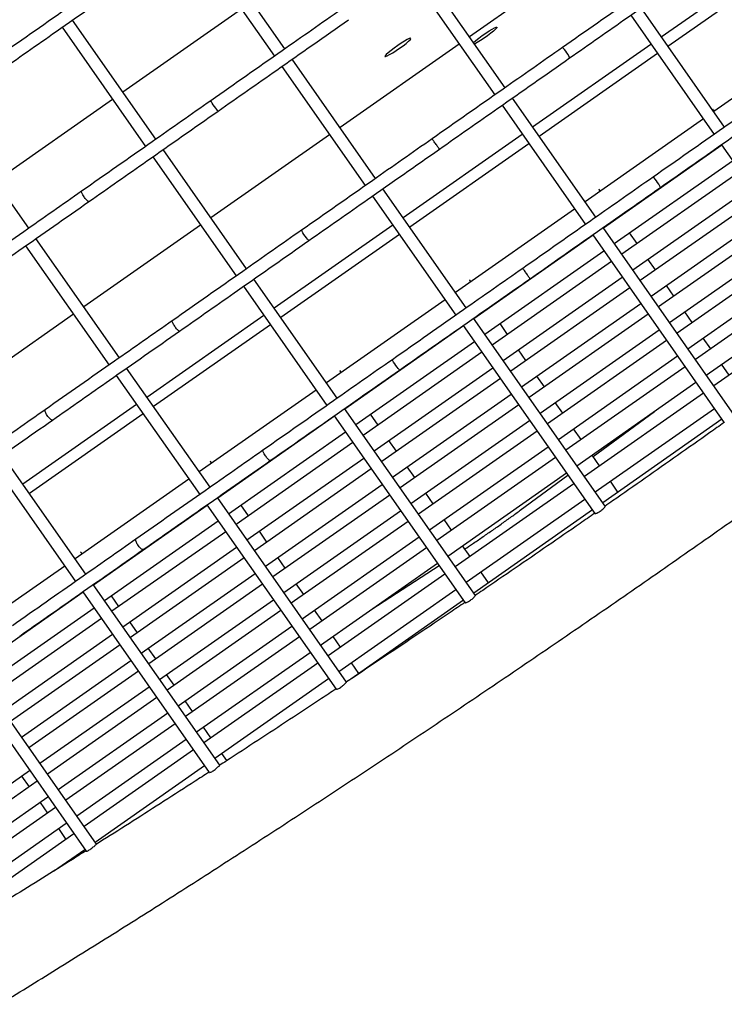
# Model space of a CAD drawing. Units: millimetres. Extents: x -26818 to -11863, y 2849 to 24421.
# Drawn here: x -18022 to -17800, y 9927 to 10238 of the extents above; entities that cross this region are included whole.
import ezdxf

# ---------------------------------------------------------------- set-up
doc = ezdxf.new("R2010")
doc.units = ezdxf.units.MM
doc.header["$PDSIZE"] = -1
doc.layers.add('размер', color=92, linetype='Continuous', lineweight=15)
doc.dimstyles.new('Размер М1.1', dxfattribs={"dimtxt": 300, "dimasz": 200, "dimexe": 1, "dimexo": 1, "dimgap": 50, "dimtad": 1, "dimdec": 0, "dimzin": 0, "dimtxsty": 'Standard', "dimcen": 2.5, "dimazin": 0, "dimtfac": 1, "dimtmove": 0, "dimatfit": 3, "dimfxl": 1, "dimtzin": 0, "dimarcsym": 0})

# ---------------------------------------------------------------- blocks, each defined once
blk = doc.blocks.new('_D_3')
at = {"layer": 'Defpoints', "color": 0, "transparency": 16777216}
for p in [(-21945.58, 16411.57), (-21945.58, 7671.9), (-13364.14, 6148.86)]:
    blk.add_point(p, dxfattribs=at)
at = {"layer": 'размер', "color": 0, "lineweight": -2, "transparency": 16777216}
for p, q in [((-21945.58, 7672.9), (-21945.58, 16412.57)), ((-13564.14, 16411.57), (-21745.58, 16411.57)), ((-13364.14, 6149.86), (-13364.14, 16412.57))]:
    blk.add_line(p, q, dxfattribs=at)
at = {"layer": 'размер', "color": 0, "transparency": 16777216}
for points in [[(-21745.58, 16444.9), (-21745.58, 16378.23), (-21945.58, 16411.57)], [(-13564.14, 16444.9), (-13564.14, 16378.23), (-13364.14, 16411.57)]]:
    blk.add_solid(points, dxfattribs=at)
at = {"layer": 'размер', "color": 0, "transparency": 16777216, "insert": (-17654.86, 16761.57), "char_height": 300, "attachment_point": 2}
blk.add_mtext('8500', dxfattribs=at)
blk = doc.blocks.new('*D11')
at = {"layer": 'Defpoints', "color": 0, "transparency": 16777216}
for p in [(-16013.93, 13469.08), (-24816.32, 4663.95), (-19259.97, 4663.95)]:
    blk.add_point(p, dxfattribs=at)
at = {"layer": 'размер', "color": 0, "lineweight": -2, "transparency": 16777216}
for p, q in [((-16014.93, 13469.08), (-24817.32, 13469.08)), ((-24816.32, 13269.08), (-24816.32, 4863.95)), ((-19260.97, 4663.95), (-24817.32, 4663.95))]:
    blk.add_line(p, q, dxfattribs=at)
at = {"layer": 'размер', "color": 0, "transparency": 16777216}
for points in [[(-24849.66, 13269.08), (-24782.99, 13269.08), (-24816.32, 13469.08)], [(-24849.66, 4863.95), (-24782.99, 4863.95), (-24816.32, 4663.95)]]:
    blk.add_solid(points, dxfattribs=at)
at = {"layer": 'размер', "color": 0, "transparency": 16777216, "insert": (-25016.32, 9066.52), "char_height": 300, "attachment_point": 5, "rotation": 90}
blk.add_mtext('8650', dxfattribs=at)
blk = doc.blocks.new('*D13')
at = {"layer": 'Defpoints', "color": 0, "transparency": 16777216}
for p in [(-16576.39, 15282.32), (-26421.14, 2864.31), (-19649.87, 2864.31)]:
    blk.add_point(p, dxfattribs=at)
at = {"layer": 'размер', "color": 0, "lineweight": -2, "transparency": 16777216}
for p, q in [((-16577.39, 15282.32), (-26422.14, 15282.32)), ((-26421.14, 15082.32), (-26421.14, 3064.31)), ((-19650.87, 2864.31), (-26422.14, 2864.31))]:
    blk.add_line(p, q, dxfattribs=at)
at = {"layer": 'размер', "color": 0, "transparency": 16777216}
for points in [[(-26454.47, 15082.32), (-26387.8, 15082.32), (-26421.14, 15282.32)], [(-26454.47, 3064.31), (-26387.8, 3064.31), (-26421.14, 2864.31)]]:
    blk.add_solid(points, dxfattribs=at)
at = {"layer": 'размер', "color": 0, "transparency": 16777216, "insert": (-26621.14, 9073.32), "char_height": 300, "attachment_point": 5, "rotation": 90}
blk.add_mtext('12300', dxfattribs=at)
blk = doc.blocks.new('*D14')
at = {"layer": 'Defpoints', "color": 0, "transparency": 16777216}
for p in [(-11864.14, 17587.87), (-23409.12, 7382.06), (-11864.14, 6148.86)]:
    blk.add_point(p, dxfattribs=at)
at = {"layer": 'размер', "color": 0, "lineweight": -2, "transparency": 16777216}
for p, q in [((-23409.12, 7383.06), (-23409.12, 17588.87)), ((-23209.12, 17587.87), (-12064.14, 17587.87)), ((-11864.14, 6149.86), (-11864.14, 17588.87))]:
    blk.add_line(p, q, dxfattribs=at)
at = {"layer": 'размер', "color": 0, "transparency": 16777216}
for points in [[(-23209.12, 17621.2), (-23209.12, 17554.54), (-23409.12, 17587.87)], [(-12064.14, 17621.2), (-12064.14, 17554.54), (-11864.14, 17587.87)]]:
    blk.add_solid(points, dxfattribs=at)
at = {"layer": 'размер', "color": 0, "transparency": 16777216, "insert": (-17636.63, 17787.87), "char_height": 300, "attachment_point": 5}
blk.add_mtext('11500', dxfattribs=at)

msp = doc.modelspace()

# ---------------------------------------------------------------- linework, layer by layer
at = {"color": 7, "linetype": 'Continuous', "lineweight": 25}
for p, q in [((-17938.58, 10229.24), (-17964.97, 10266.92)), ((-17968.24, 10264.63), (-17941.86, 10226.95)), ((-17842.78, 10259.25), (-17880.21, 10233.04)), ((-17819.56, 10233.05), (-17782.8, 10258.79)), ((-17868.95, 10216.96), (-17895.33, 10254.64)), ((-17780.69, 10255.77), (-17817.45, 10230.03)), ((-17898.61, 10252.35), (-17872.22, 10214.67)), ((-17989.85, 10215.63), (-17952.33, 10241.9)), ((-17799.57, 10204.5), (-17825.95, 10242.18)), ((-17979.38, 10200.68), (-18005.76, 10238.36)), ((-17829.23, 10239.89), (-17802.85, 10202.21)), ((-18009.04, 10236.06), (-17982.65, 10198.38)), ((-17766.23, 10235.13), (-17802.99, 10209.39)), ((-17883.49, 10230.75), (-17921.16, 10204.37)), ((-17860.26, 10204.55), (-17822.84, 10230.76)), ((-17850.82, 10229.64), (-17850.83, 10229.62)), ((-17909.9, 10188.28), (-17936.29, 10225.96)), ((-17820.72, 10227.74), (-17858.15, 10201.54)), ((-17939.56, 10223.67), (-17913.18, 10185.99)), ((-18030.07, 10187.46), (-17993.12, 10213.33)), ((-17840.27, 10176), (-17866.65, 10213.68)), ((-18019.6, 10172.51), (-18045.99, 10210.19)), ((-17961.98, 10212.85), (-17961.96, 10212.84)), ((-17869.93, 10211.39), (-17843.55, 10173.71)), ((-17803.15, 10209.97), (-17803.29, 10210.18)), ((-17806.27, 10207.09), (-17843.69, 10180.89)), ((-17803.15, 10209.97), (-17802.83, 10209.5)), ((-17924.44, 10202.07), (-17961.96, 10175.8)), ((-17901.22, 10175.88), (-17863.54, 10202.26)), ((-17892.03, 10200.78), (-17892.04, 10200.78)), ((-17861.42, 10199.24), (-17899.1, 10172.86)), ((-17800.45, 10198.78), (-17837.87, 10172.58)), ((-17800.55, 10198.93), (-17759.28, 10139.99)), ((-17980.36, 10195.1), (-17953.98, 10157.42)), ((-17950.7, 10159.72), (-17977.08, 10197.4)), ((-17834.43, 10167.66), (-17797.01, 10193.87)), ((-17794.63, 10190.47), (-17832.05, 10164.27)), ((-17822.14, 10188.69), (-17822.15, 10188.66)), ((-17828.61, 10159.35), (-17791.19, 10185.56)), ((-18002.9, 10184.19), (-18002.87, 10184.22)), ((-17910.88, 10182.71), (-17884.5, 10145.03)), ((-17881.22, 10147.33), (-17907.61, 10185.01)), ((-17839.35, 10184.93), (-17839.2, 10184.73)), ((-17838.87, 10184.27), (-17839.2, 10184.73)), ((-17788.81, 10182.16), (-17826.23, 10155.95)), ((-17846.97, 10178.6), (-17884.65, 10152.21)), ((-17833.05, 10175.96), (-17833.15, 10176.1)), ((-17822.79, 10151.04), (-17785.37, 10177.24)), ((-17965.24, 10173.51), (-18002.19, 10147.63)), ((-17942.01, 10147.31), (-17904.49, 10173.58)), ((-17782.99, 10173.85), (-17820.41, 10147.64)), ((-17902.38, 10170.56), (-17939.9, 10144.29)), ((-17933.3, 10171.89), (-17933.28, 10171.89)), ((-17841.15, 10170.28), (-17878.83, 10143.9)), ((-17841.25, 10170.43), (-17799.65, 10111.02)), ((-17796.37, 10113.32), (-17837.97, 10172.73)), ((-17827.23, 10167.64), (-17829.61, 10171.04)), ((-18020.59, 10166.94), (-17994.2, 10129.26)), ((-17990.93, 10131.55), (-18017.31, 10169.23)), ((-17816.97, 10142.73), (-17779.55, 10168.93)), ((-17875.38, 10138.99), (-17837.71, 10165.37)), ((-17777.17, 10165.53), (-17814.59, 10139.33)), ((-17835.33, 10161.97), (-17873.01, 10135.59)), ((-17821.41, 10159.33), (-17823.79, 10162.73)), ((-17811.15, 10134.41), (-17773.72, 10160.62)), ((-17863.36, 10159.82), (-17863.36, 10159.83)), ((-17771.35, 10157.22), (-17808.77, 10131.02)), ((-17951.68, 10154.15), (-17925.3, 10116.47)), ((-17922.02, 10118.76), (-17948.4, 10156.44)), ((-17880.3, 10156.25), (-17880.15, 10156.05)), ((-17879.83, 10155.59), (-17880.15, 10156.05)), ((-17869.56, 10130.67), (-17831.89, 10157.06)), ((-17815.59, 10151.02), (-17817.97, 10154.42)), ((-17829.51, 10153.66), (-17867.19, 10127.28)), ((-17805.33, 10126.1), (-17767.9, 10152.31)), ((-17887.92, 10149.92), (-17925.44, 10123.65)), ((-17863.74, 10122.36), (-17826.07, 10148.74)), ((-17765.53, 10148.91), (-17802.95, 10122.7)), ((-18005.46, 10145.34), (-18041.44, 10120.15)), ((-17982.24, 10119.14), (-17945.29, 10145.02)), ((-17874.01, 10147.28), (-17874.11, 10147.42)), ((-17823.69, 10145.35), (-17861.37, 10118.96)), ((-17809.77, 10142.71), (-17812.15, 10146.1)), ((-17943.18, 10142), (-17980.12, 10116.13)), ((-17974.22, 10143.24), (-17974.19, 10143.26)), ((-17882.1, 10141.61), (-17919.62, 10115.34)), ((-17882.21, 10141.75), (-17840.57, 10082.3)), ((-17837.3, 10084.59), (-17878.93, 10144.05)), ((-17868.19, 10138.96), (-17870.56, 10142.36)), ((-17857.92, 10114.05), (-17820.25, 10140.43)), ((-17916.18, 10110.42), (-17878.66, 10136.69)), ((-17817.87, 10137.03), (-17855.54, 10110.65)), ((-17803.95, 10134.39), (-17806.33, 10137.79)), ((-17876.28, 10133.29), (-17913.8, 10107.02)), ((-17862.37, 10130.65), (-17864.74, 10134.05)), ((-17904.62, 10130.93), (-17904.6, 10130.93)), ((-17852.1, 10105.74), (-17814.43, 10132.12)), ((-17798.13, 10126.08), (-17800.51, 10129.48)), ((-17962.25, 10090.59), (-17988.63, 10128.27)), ((-17921.26, 10127.57), (-17921.11, 10127.38)), ((-17920.78, 10126.91), (-17921.11, 10127.38)), ((-17910.36, 10102.11), (-17872.84, 10128.38)), ((-17812.05, 10128.72), (-17849.72, 10102.34)), ((-17991.91, 10125.98), (-17965.52, 10088.3)), ((-17870.46, 10124.98), (-17907.98, 10098.71)), ((-17856.55, 10122.34), (-17858.92, 10125.74)), ((-17846.28, 10097.43), (-17808.6, 10123.81)), ((-17928.72, 10121.35), (-17965.67, 10095.48)), ((-17904.54, 10093.8), (-17867.02, 10120.07)), ((-17806.23, 10120.41), (-17843.9, 10094.03)), ((-18021.49, 10091.66), (-17985.51, 10116.85)), ((-17914.96, 10118.6), (-17915.07, 10118.75)), ((-17850.72, 10114.03), (-17853.1, 10117.42)), ((-17983.4, 10113.83), (-18019.38, 10088.64)), ((-18014.41, 10115.09), (-18014.37, 10115.13)), ((-17878.35, 10056.39), (-17919.73, 10115.48)), ((-17909.14, 10110.29), (-17911.52, 10113.68)), ((-17864.64, 10116.67), (-17902.16, 10090.4)), ((-17841.12, 10100.32), (-17821.73, 10114.61)), ((-17840.46, 10089.11), (-17802.78, 10115.5)), ((-17922.9, 10113.04), (-17959.85, 10087.17)), ((-17923, 10113.19), (-17881.63, 10054.1)), ((-17898.72, 10085.48), (-17861.2, 10111.76)), ((-17800.41, 10112.1), (-17838.08, 10085.72)), ((-17956.41, 10082.25), (-17919.46, 10108.13)), ((-17858.82, 10108.36), (-17896.34, 10082.09)), ((-17844.9, 10105.72), (-17847.28, 10109.11)), ((-17917.08, 10104.73), (-17954.03, 10078.86)), ((-17903.32, 10101.97), (-17905.7, 10105.37)), ((-17945.54, 10102.28), (-17945.51, 10102.3)), ((-17892.9, 10077.17), (-17855.38, 10103.44)), ((-18031.16, 10098.5), (-18004.77, 10060.82)), ((-18001.5, 10063.11), (-18027.88, 10100.79)), ((-17962.22, 10098.9), (-17962.07, 10098.7)), ((-17961.74, 10098.23), (-17962.07, 10098.7)), ((-17950.59, 10073.94), (-17913.64, 10099.81)), ((-17853, 10100.05), (-17890.52, 10073.77)), ((-17839.08, 10097.4), (-17841.46, 10100.8)), ((-17911.26, 10096.42), (-17948.21, 10070.54)), ((-17897.5, 10093.66), (-17899.88, 10097.06)), ((-17887.08, 10068.86), (-17849.56, 10095.13)), ((-17968.95, 10093.19), (-18004.92, 10068)), ((-17864.16, 10083.32), (-17849.08, 10094.45)), ((-17833.26, 10089.09), (-17835.64, 10092.49)), ((-17955.92, 10089.92), (-17956.02, 10090.07)), ((-17944.77, 10065.63), (-17907.82, 10091.5)), ((-17891.68, 10085.35), (-17894.06, 10088.75)), ((-17847.18, 10091.73), (-17884.7, 10065.46)), ((-17919.12, 10029), (-17959.95, 10087.32)), ((-17905.44, 10088.1), (-17942.39, 10062.23)), ((-17881.26, 10060.55), (-17843.74, 10086.82)), ((-17963.13, 10084.87), (-17999.1, 10059.69)), ((-17963.23, 10085.02), (-17922.4, 10026.72)), ((-17950.1, 10081.61), (-17952.48, 10085)), ((-17938.95, 10057.32), (-17902, 10083.19)), ((-17841.36, 10083.42), (-17878.88, 10057.15)), ((-17995.66, 10054.77), (-17959.68, 10079.96)), ((-17899.62, 10079.79), (-17936.57, 10053.92)), ((-17885.86, 10077.04), (-17888.24, 10080.43)), ((-17957.3, 10076.56), (-17993.28, 10051.37)), ((-17944.28, 10073.29), (-17946.66, 10076.69)), ((-17985.73, 10074.14), (-17985.69, 10074.17)), ((-17933.13, 10049), (-17896.18, 10074.88)), ((-18003.18, 10070.22), (-18003.03, 10070.02)), ((-18002.7, 10069.55), (-18003.03, 10070.02)), ((-17989.84, 10046.46), (-17953.86, 10071.65)), ((-17893.8, 10071.48), (-17930.75, 10045.61)), ((-17880.04, 10068.72), (-17882.42, 10072.12)), ((-17951.48, 10068.25), (-17987.46, 10043.06)), ((-17938.46, 10064.98), (-17940.84, 10068.38)), ((-18008.2, 10065.7), (-18042.8, 10041.47)), ((-17927.31, 10040.69), (-17890.36, 10066.56)), ((-17911.07, 10052.06), (-17889.83, 10065.82)), ((-17874.22, 10060.41), (-17876.6, 10063.81)), ((-17996.88, 10061.24), (-17996.98, 10061.39)), ((-17984.02, 10038.15), (-17948.04, 10063.33)), ((-17887.98, 10063.17), (-17924.93, 10037.3)), ((-18002.48, 10057.54), (-17962.49, 10000.43)), ((-17959.19, 10002.69), (-17999.2, 10059.83)), ((-17945.66, 10059.94), (-17981.64, 10034.75)), ((-17932.64, 10056.67), (-17935.02, 10060.07)), ((-17921.49, 10032.38), (-17884.54, 10058.25)), ((-18002.38, 10057.39), (-18036.98, 10033.16)), ((-17991.06, 10052.93), (-17993.44, 10056.32)), ((-17978.2, 10029.83), (-17942.22, 10055.02)), ((-17882.16, 10054.86), (-17917.79, 10029.91)), ((-18033.54, 10028.25), (-17998.93, 10052.48)), ((-17939.84, 10051.63), (-17975.82, 10026.44)), ((-17926.82, 10048.36), (-17929.2, 10051.75)), ((-17996.56, 10049.08), (-18031.16, 10024.85)), ((-17985.24, 10044.62), (-17987.62, 10048.01)), ((-17972.38, 10021.52), (-17936.4, 10046.71)), ((-18027.72, 10019.94), (-17993.11, 10044.16)), ((-17934.02, 10043.31), (-17970, 10018.12)), ((-17921, 10040.05), (-17923.38, 10043.44)), ((-17990.73, 10040.77), (-18025.34, 10016.54)), ((-17979.42, 10036.3), (-17981.8, 10039.7)), ((-18021.9, 10011.62), (-17987.29, 10035.85)), ((-17966.56, 10013.21), (-17930.58, 10038.4)), ((-17998.16, 9977.72), (-18037.08, 10033.31)), ((-17928.2, 10035), (-17964.18, 10009.81)), ((-17915.18, 10031.73), (-17917.56, 10035.13)), ((-18040.36, 10031.02), (-18001.48, 9975.5)), ((-17984.91, 10032.45), (-18019.52, 10008.23)), ((-17973.6, 10027.99), (-17975.98, 10031.39)), ((-17960.74, 10004.9), (-17924.76, 10030.09)), ((-18016.08, 10003.31), (-17981.47, 10027.54)), ((-17979.09, 10024.14), (-18013.7, 9999.91)), ((-17967.78, 10019.68), (-17970.16, 10023.08)), ((-18010.25, 9995), (-17975.65, 10019.23)), ((-17973.27, 10015.83), (-18007.88, 9991.6)), ((-17961.96, 10011.37), (-17964.34, 10014.76)), ((-18004.43, 9986.69), (-17969.83, 10010.91)), ((-17967.45, 10007.52), (-18002.06, 9983.29)), ((-17956.92, 10004.17), (-17958.52, 10006.45)), ((-17998.61, 9978.37), (-17964.01, 10002.6)), ((-18052.2, 9978.02), (-18019.35, 10001.02)), ((-18021.85, 9999.27), (-18019.47, 9995.87)), ((-18016.97, 9997.62), (-18049.82, 9974.62)), ((-18046.38, 9969.7), (-18013.53, 9992.7)), ((-18011.15, 9989.31), (-18044, 9966.31)), ((-18016.03, 9990.96), (-18013.65, 9987.56)), ((-18040.56, 9961.39), (-18007.71, 9984.39)), ((-18005.33, 9980.99), (-18038.18, 9957.99)), ((-18010.21, 9982.64), (-18007.83, 9979.25)), ((-18011.73, 9969.19), (-18001.89, 9976.08)), ((-18004.39, 9974.33), (-18004.13, 9973.96))]:
    msp.add_line(p, q, dxfattribs=at)
at = {"color": 7, "linetype": 'Continuous', "lineweight": 25, "flags": 128}
for points in [[(-17878.98, 10231.29), (-17878.23, 10231.92), (-17877.28, 10232.67), (-17876.2, 10233.45), (-17875.08, 10234.23), (-17874.01, 10234.92), (-17873.05, 10235.5), (-17872.28, 10235.9), (-17871.77, 10236.11), (-17871.54, 10236.1)], [(-17871.54, 10236.1), (-17871.61, 10235.88), (-17871.98, 10235.47), (-17872.62, 10234.89), (-17873.49, 10234.19), (-17874.51, 10233.41), (-17875.62, 10232.63), (-17876.73, 10231.88), (-17877.76, 10231.24), (-17878.61, 10230.76)], [(-17906.98, 10226.81), (-17906.75, 10226.81), (-17906.23, 10227.01), (-17905.47, 10227.42), (-17904.51, 10227.99), (-17903.43, 10228.69), (-17902.32, 10229.46), (-17901.24, 10230.25), (-17900.29, 10230.99), (-17899.53, 10231.64), (-17899.01, 10232.14), (-17898.79, 10232.46), (-17898.87, 10232.58), (-17899.25, 10232.47), (-17899.89, 10232.17), (-17900.76, 10231.67), (-17901.79, 10231.03), (-17902.9, 10230.29), (-17904, 10229.5), (-17905.03, 10228.73), (-17905.89, 10228.03), (-17906.54, 10227.44), (-17906.91, 10227.03), (-17906.98, 10226.81)], [(-17848.56, 10226.38), (-17848.53, 10226.39), (-17848.59, 10226.59), (-17848.77, 10226.96), (-17849.06, 10227.43), (-17849.41, 10227.98), (-17849.8, 10228.52), (-17850.18, 10229.01), (-17850.5, 10229.38), (-17850.73, 10229.6), (-17850.82, 10229.64), (-17850.82, 10229.64)], [(-17959.69, 10209.61), (-17959.7, 10209.59), (-17959.86, 10209.72), (-17960.13, 10210.02), (-17960.47, 10210.46), (-17960.86, 10210.98), (-17961.24, 10211.53), (-17961.57, 10212.05), (-17961.82, 10212.47), (-17961.96, 10212.76), (-17961.98, 10212.85), (-17961.98, 10212.85)], [(-17819.88, 10185.43), (-17819.85, 10185.43), (-17819.91, 10185.64), (-17820.09, 10186), (-17820.38, 10186.48), (-17820.73, 10187.02), (-17821.12, 10187.56), (-17821.5, 10188.05), (-17821.82, 10188.42), (-17822.05, 10188.64), (-17822.14, 10188.69), (-17822.14, 10188.69)], [(-17931.01, 10168.65), (-17931.02, 10168.63), (-17931.18, 10168.76), (-17931.45, 10169.06), (-17931.8, 10169.5), (-17932.18, 10170.02), (-17932.56, 10170.57), (-17932.89, 10171.09), (-17933.14, 10171.51), (-17933.28, 10171.8), (-17933.3, 10171.89), (-17933.3, 10171.89)], [(-17902.33, 10127.7), (-17902.35, 10127.67), (-17902.5, 10127.8), (-17902.77, 10128.11), (-17903.12, 10128.54), (-17903.5, 10129.07), (-17903.88, 10129.62), (-17904.21, 10130.13), (-17904.46, 10130.56), (-17904.6, 10130.84), (-17904.62, 10130.93), (-17904.62, 10130.93)]]:
    msp.add_lwpolyline(points, dxfattribs=at)
at = {"color": 7, "linetype": 'Continuous', "lineweight": 25}
for points, knots in [([(-18197.32, 9835.64), (-18196.4, 9836.03), (-18193.69, 9837.18), (-18189.03, 9839.21), (-18183.28, 9841.81), (-18177.33, 9844.57), (-18171.19, 9847.5), (-18164.85, 9850.59), (-18158.32, 9853.84), (-18151.6, 9857.25), (-18144.69, 9860.82), (-18137.6, 9864.54), (-18130.32, 9868.42), (-18122.88, 9872.45), (-18115.25, 9876.63), (-18107.47, 9880.96), (-18099.51, 9885.43), (-18091.4, 9890.04), (-18083.13, 9894.8), (-18074.71, 9899.68), (-18066.14, 9904.7), (-18057.43, 9909.86), (-18048.59, 9915.13), (-18039.62, 9920.54), (-18030.52, 9926.06), (-18021.31, 9931.7), (-18011.98, 9937.45), (-18002.54, 9943.32), (-17993, 9949.29), (-17983.37, 9955.36), (-17973.64, 9961.53), (-17963.83, 9967.8), (-17953.95, 9974.16), (-17943.99, 9980.6), (-17933.96, 9987.13), (-17923.87, 9993.74), (-17913.74, 10000.43), (-17903.55, 10007.18), (-17893.32, 10014), (-17883.06, 10020.89), (-17872.77, 10027.83), (-17862.46, 10034.83), (-17852.14, 10041.87), (-17841.8, 10048.96), (-17831.46, 10056.09), (-17821.13, 10063.26), (-17810.81, 10070.46), (-17800.5, 10077.69), (-17790.22, 10084.94), (-17779.97, 10092.21), (-17769.76, 10099.49), (-17759.58, 10106.78), (-17749.46, 10114.07), (-17739.39, 10121.37), (-17729.39, 10128.66), (-17719.45, 10135.94), (-17709.58, 10143.21), (-17699.8, 10150.46), (-17690.1, 10157.69), (-17680.5, 10164.89), (-17670.99, 10172.06), (-17661.59, 10179.19), (-17652.3, 10186.28), (-17643.12, 10193.33), (-17634.07, 10200.33), (-17625.14, 10207.27), (-17616.35, 10214.16), (-17607.69, 10220.98), (-17599.18, 10227.74), (-17590.82, 10234.43), (-17582.61, 10241.04), (-17574.56, 10247.58), (-17566.67, 10254.03), (-17558.95, 10260.4), (-17551.41, 10266.67), (-17544.04, 10272.86), (-17536.86, 10278.94), (-17529.86, 10284.93), (-17523.05, 10290.81), (-17516.44, 10296.58), (-17510.03, 10302.24), (-17503.82, 10307.79), (-17497.81, 10313.22), (-17492.01, 10318.54), (-17486.43, 10323.73), (-17481.06, 10328.8), (-17475.9, 10333.74), (-17470.97, 10338.55), (-17466.26, 10343.23), (-17461.77, 10347.79), (-17457.51, 10352.21), (-17453.48, 10356.51), (-17449.67, 10360.67), (-17446.09, 10364.71), (-17442.74, 10368.62), (-17439.61, 10372.42), (-17436.72, 10376.11), (-17434.05, 10379.7), (-17431.6, 10383.21), (-17429.37, 10386.68), (-17427.37, 10390.13), (-17425.68, 10393.48), (-17424.35, 10396.66), (-17423.39, 10399.57), (-17422.76, 10402.25), (-17422.42, 10404.75), (-17422.32, 10407.14), (-17422.48, 10409.45), (-17422.87, 10411.71), (-17423.55, 10413.96), (-17424.5, 10416.15), (-17425.39, 10417.52), (-17425.82, 10418.18)], [0, 0, 0, 0, 0.004903, 0.014438, 0.02394, 0.033411, 0.042856, 0.052281, 0.061687, 0.071078, 0.080456, 0.089823, 0.09918, 0.108529, 0.117871, 0.127206, 0.136536, 0.145861, 0.155181, 0.164498, 0.173811, 0.183121, 0.192429, 0.201734, 0.211036, 0.220337, 0.229636, 0.238933, 0.248229, 0.257523, 0.266816, 0.276108, 0.285399, 0.294689, 0.303979, 0.313267, 0.322555, 0.331843, 0.341129, 0.350416, 0.359702, 0.368988, 0.378273, 0.387558, 0.396843, 0.406128, 0.415413, 0.424698, 0.433982, 0.443267, 0.452552, 0.461837, 0.471123, 0.480408, 0.489694, 0.49898, 0.508267, 0.517553, 0.526841, 0.536129, 0.545418, 0.554707, 0.563998, 0.573289, 0.582581, 0.591874, 0.601169, 0.610465, 0.619762, 0.629061, 0.638362, 0.647664, 0.656969, 0.666277, 0.675587, 0.6849, 0.694217, 0.703537, 0.712862, 0.722191, 0.731526, 0.740867, 0.750215, 0.759571, 0.768936, 0.778312, 0.787701, 0.797103, 0.806523, 0.815963, 0.825426, 0.834919, 0.844447, 0.854018, 0.863642, 0.873334, 0.883112, 0.893001, 0.903034, 0.913257, 0.923724, 0.934478, 0.944334, 0.953073, 0.960688, 0.96743, 0.973527, 0.979159, 0.984466, 0.989558, 0.994969, 1, 1, 1, 1]), ([(-17810.07, 10258.19), (-17816.25, 10253.86), (-17829.84, 10244.34), (-17843.43, 10234.83), (-17850.84, 10229.64)], [0, 0, 0, 0, 0.454575, 1, 1, 1, 1]), ([(-17990.65, 10253.82), (-17996.85, 10249.48), (-18010.48, 10239.93), (-18024.12, 10230.39), (-18031.55, 10225.18)], [0, 0, 0, 0, 0.454576, 1, 1, 1, 1]), ([(-17848.55, 10226.36), (-17842.44, 10230.63), (-17828.86, 10240.15), (-17815.27, 10249.66), (-17807.78, 10254.91)], [0, 0, 0, 0, 0.449093, 1, 1, 1, 1]), ([(-18029.26, 10221.91), (-18023.13, 10226.19), (-18009.5, 10235.74), (-17995.86, 10245.29), (-17988.35, 10250.55)], [0, 0, 0, 0, 0.449092, 1, 1, 1, 1]), ([(-17920.72, 10241.75), (-17926.97, 10237.37), (-17940.72, 10227.74), (-17954.47, 10218.11), (-17961.97, 10212.86)], [0, 0, 0, 0, 0.454575, 1, 1, 1, 1]), ([(-17959.67, 10209.59), (-17953.5, 10213.91), (-17939.75, 10223.54), (-17926, 10233.17), (-17918.43, 10238.47)], [0, 0, 0, 0, 0.449093, 1, 1, 1, 1]), ([(-17850.84, 10229.64), (-17857.08, 10225.27), (-17870.82, 10215.65), (-17884.55, 10206.03), (-17892.04, 10200.79)], [0, 0, 0, 0, 0.454576, 1, 1, 1, 1]), ([(-17889.75, 10197.51), (-17883.58, 10201.83), (-17869.85, 10211.45), (-17856.11, 10221.06), (-17848.55, 10226.36)], [0, 0, 0, 0, 0.449092, 1, 1, 1, 1]), ([(-17781.39, 10217.23), (-17787.57, 10212.9), (-17801.16, 10203.39), (-17814.75, 10193.87), (-17822.16, 10188.68)], [0, 0, 0, 0, 0.454575, 1, 1, 1, 1]), ([(-17819.87, 10185.4), (-17813.77, 10189.68), (-17800.18, 10199.19), (-17786.59, 10208.71), (-17779.1, 10213.95)], [0, 0, 0, 0, 0.449093, 1, 1, 1, 1]), ([(-17961.97, 10212.86), (-17968.17, 10208.52), (-17981.8, 10198.98), (-17995.44, 10189.43), (-18002.88, 10184.22)], [0, 0, 0, 0, 0.454576, 1, 1, 1, 1]), ([(-18000.58, 10180.95), (-17994.45, 10185.24), (-17980.82, 10194.78), (-17967.19, 10204.33), (-17959.67, 10209.59)], [0, 0, 0, 0, 0.449092, 1, 1, 1, 1]), ([(-17892.04, 10200.79), (-17898.29, 10196.41), (-17912.04, 10186.79), (-17925.79, 10177.16), (-17933.29, 10171.91)], [0, 0, 0, 0, 0.454575, 1, 1, 1, 1]), ([(-17889.75, 10197.52), (-17889.76, 10197.53), (-17889.77, 10197.56), (-17889.94, 10197.82), (-17890.22, 10198.22), (-17890.58, 10198.73), (-17890.97, 10199.29), (-17891.35, 10199.83), (-17891.68, 10200.3), (-17891.92, 10200.63), (-17892.01, 10200.76), (-17892.03, 10200.78), (-17892.03, 10200.78)], [0, 0, 0, 0, 0.100043, 0.210802, 0.321533, 0.432212, 0.542842, 0.653445, 0.764055, 0.874703, 0.985403, 1, 1, 1, 1]), ([(-17931, 10168.63), (-17924.82, 10172.95), (-17911.07, 10182.58), (-17897.32, 10192.21), (-17889.75, 10197.51)], [0, 0, 0, 0, 0.449093, 1, 1, 1, 1]), ([(-17822.16, 10188.68), (-17828.4, 10184.31), (-17842.14, 10174.69), (-17855.87, 10165.08), (-17863.36, 10159.83)], [0, 0, 0, 0, 0.454576, 1, 1, 1, 1]), ([(-17861.07, 10156.55), (-17854.9, 10160.87), (-17841.17, 10170.49), (-17827.43, 10180.11), (-17819.87, 10185.4)], [0, 0, 0, 0, 0.449092, 1, 1, 1, 1]), ([(-18002.88, 10184.22), (-18008.96, 10179.96), (-18022.35, 10170.58), (-18035.75, 10161.21), (-18043.05, 10156.09)], [0, 0, 0, 0, 0.454575, 1, 1, 1, 1]), ([(-18000.58, 10180.96), (-18000.62, 10180.95), (-18000.7, 10180.92), (-18000.97, 10181.12), (-18001.32, 10181.47), (-18001.72, 10181.95), (-18002.12, 10182.5), (-18002.47, 10183.06), (-18002.75, 10183.57), (-18002.9, 10183.96), (-18002.92, 10184.14), (-18002.9, 10184.19), (-18002.9, 10184.19)], [0, 0, 0, 0, 0.100043, 0.210802, 0.321533, 0.432212, 0.542842, 0.653445, 0.764055, 0.874703, 0.985403, 1, 1, 1, 1]), ([(-18040.75, 10152.82), (-18034.74, 10157.03), (-18021.35, 10166.41), (-18007.95, 10175.78), (-18000.58, 10180.95)], [0, 0, 0, 0, 0.449093, 1, 1, 1, 1]), ([(-17933.29, 10171.91), (-17939.49, 10167.57), (-17953.12, 10158.02), (-17966.76, 10148.47), (-17974.2, 10143.26)], [0, 0, 0, 0, 0.454576, 1, 1, 1, 1]), ([(-17971.9, 10139.99), (-17965.78, 10144.28), (-17952.14, 10153.82), (-17938.51, 10163.37), (-17931, 10168.63)], [0, 0, 0, 0, 0.449092, 1, 1, 1, 1]), ([(-17863.36, 10159.83), (-17869.61, 10155.45), (-17883.36, 10145.83), (-17897.11, 10136.2), (-17904.61, 10130.95)], [0, 0, 0, 0, 0.454575, 1, 1, 1, 1]), ([(-17861.08, 10156.56), (-17861.08, 10156.57), (-17861.09, 10156.6), (-17861.27, 10156.86), (-17861.54, 10157.26), (-17861.9, 10157.77), (-17862.29, 10158.33), (-17862.67, 10158.88), (-17863, 10159.34), (-17863.24, 10159.68), (-17863.33, 10159.8), (-17863.35, 10159.82), (-17863.36, 10159.82)], [0, 0, 0, 0, 0.100043, 0.210802, 0.321533, 0.432212, 0.542842, 0.653445, 0.764055, 0.874703, 0.985403, 1, 1, 1, 1]), ([(-17902.32, 10127.67), (-17896.14, 10132), (-17882.39, 10141.62), (-17868.64, 10151.25), (-17861.07, 10156.55)], [0, 0, 0, 0, 0.449093, 1, 1, 1, 1]), ([(-17974.2, 10143.26), (-17980.28, 10139), (-17993.67, 10129.63), (-18007.07, 10120.25), (-18014.37, 10115.13)], [0, 0, 0, 0, 0.454575, 1, 1, 1, 1]), ([(-17971.9, 10140), (-17971.94, 10139.99), (-17972.02, 10139.96), (-17972.29, 10140.16), (-17972.64, 10140.51), (-17973.04, 10140.99), (-17973.44, 10141.54), (-17973.8, 10142.1), (-17974.07, 10142.61), (-17974.22, 10143.01), (-17974.24, 10143.18), (-17974.22, 10143.23), (-17974.22, 10143.24)], [0, 0, 0, 0, 0.100043, 0.210802, 0.321533, 0.432212, 0.542842, 0.653445, 0.764055, 0.874703, 0.985403, 1, 1, 1, 1]), ([(-18012.07, 10111.86), (-18006.06, 10116.07), (-17992.67, 10125.45), (-17979.28, 10134.82), (-17971.9, 10139.99)], [0, 0, 0, 0, 0.449093, 1, 1, 1, 1]), ([(-17904.61, 10130.95), (-17910.81, 10126.61), (-17924.45, 10117.06), (-17938.08, 10107.51), (-17945.52, 10102.31)], [0, 0, 0, 0, 0.454576, 1, 1, 1, 1]), ([(-17943.22, 10099.03), (-17937.1, 10103.32), (-17923.46, 10112.87), (-17909.83, 10122.41), (-17902.32, 10127.67)], [0, 0, 0, 0, 0.449092, 1, 1, 1, 1]), ([(-18014.37, 10115.13), (-18020.29, 10110.99), (-18033.31, 10101.87), (-18046.33, 10092.75), (-18053.44, 10087.78)], [0, 0, 0, 0, 0.454575, 1, 1, 1, 1]), ([(-18012.08, 10111.87), (-18012.13, 10111.85), (-18012.24, 10111.8), (-18012.56, 10111.96), (-18012.94, 10112.29), (-18013.37, 10112.75), (-18013.77, 10113.3), (-18014.11, 10113.87), (-18014.36, 10114.4), (-18014.47, 10114.82), (-18014.45, 10115.02), (-18014.41, 10115.09), (-18014.41, 10115.09)], [0, 0, 0, 0, 0.100043, 0.210802, 0.321533, 0.432212, 0.542842, 0.653445, 0.764055, 0.874703, 0.985403, 1, 1, 1, 1]), ([(-18051.13, 10084.51), (-18045.29, 10088.6), (-18032.27, 10097.72), (-18019.24, 10106.84), (-18012.07, 10111.86)], [0, 0, 0, 0, 0.449093, 1, 1, 1, 1]), ([(-17799.73, 10111.05), (-17801.23, 10109.99), (-17806.12, 10106.52), (-17814.43, 10100.66), (-17824.68, 10093.47), (-17832.32, 10088.13), (-17836.54, 10085.2), (-17837.34, 10084.65)], [0, 0, 0, 0, 0.119799, 0.392083, 0.664369, 0.936656, 1, 1, 1, 1]), ([(-17945.52, 10102.31), (-17951.61, 10098.04), (-17965, 10088.67), (-17978.39, 10079.29), (-17985.69, 10074.18)], [0, 0, 0, 0, 0.454575, 1, 1, 1, 1]), ([(-17943.22, 10099.04), (-17943.26, 10099.03), (-17943.34, 10099.01), (-17943.61, 10099.2), (-17943.96, 10099.55), (-17944.36, 10100.03), (-17944.76, 10100.58), (-17945.12, 10101.14), (-17945.39, 10101.65), (-17945.54, 10102.05), (-17945.56, 10102.22), (-17945.54, 10102.27), (-17945.54, 10102.28)], [0, 0, 0, 0, 0.100043, 0.210802, 0.321533, 0.432212, 0.542842, 0.653445, 0.764055, 0.874703, 0.985403, 1, 1, 1, 1]), ([(-17983.39, 10070.9), (-17977.38, 10075.11), (-17963.99, 10084.49), (-17950.6, 10093.87), (-17943.22, 10099.03)], [0, 0, 0, 0, 0.449093, 1, 1, 1, 1]), ([(-17881.71, 10071.1), (-17880.9, 10071.63), (-17879.1, 10072.82), (-17876.27, 10074.73), (-17873.24, 10076.82), (-17870.23, 10078.93), (-17867.3, 10081.03), (-17865.29, 10082.5), (-17864.27, 10083.25), (-17864.16, 10083.32)], [0, 0, 0, 0, 0.138625, 0.309073, 0.479353, 0.649559, 0.819775, 0.981187, 1, 1, 1, 1]), ([(-17840.55, 10082.31), (-17840.55, 10082.3), (-17840.55, 10082.26), (-17840.33, 10082.3), (-17839.94, 10082.44), (-17839.42, 10082.7), (-17838.85, 10083.05), (-17838.31, 10083.45), (-17837.86, 10083.86), (-17837.51, 10084.22), (-17837.3, 10084.5), (-17837.3, 10084.56), (-17837.3, 10084.59)], [0, 0, 0, 0, 0.045074, 0.151612, 0.260053, 0.369215, 0.476288, 0.580331, 0.683773, 0.789558, 0.898055, 1, 1, 1, 1]), ([(-17840.62, 10082.37), (-17842.15, 10081.3), (-17847.11, 10077.86), (-17855.5, 10072.07), (-17865.78, 10065.01), (-17873.4, 10059.8), (-17877.6, 10056.95), (-17878.37, 10056.43)], [0, 0, 0, 0, 0.121803, 0.393948, 0.66609, 0.938227, 1, 1, 1, 1]), ([(-17985.69, 10074.18), (-17991.61, 10070.03), (-18004.63, 10060.91), (-18017.66, 10051.79), (-18024.76, 10046.82)], [0, 0, 0, 0, 0.454575, 1, 1, 1, 1]), ([(-17983.4, 10070.91), (-17983.45, 10070.89), (-17983.56, 10070.84), (-17983.88, 10071.01), (-17984.26, 10071.33), (-17984.69, 10071.8), (-17985.09, 10072.34), (-17985.44, 10072.91), (-17985.68, 10073.44), (-17985.79, 10073.87), (-17985.77, 10074.07), (-17985.73, 10074.13), (-17985.73, 10074.14)], [0, 0, 0, 0, 0.100043, 0.210802, 0.321533, 0.432212, 0.542842, 0.653445, 0.764055, 0.874703, 0.985403, 1, 1, 1, 1]), ([(-18022.46, 10043.55), (-18016.61, 10047.65), (-18003.59, 10056.76), (-17990.57, 10065.88), (-17983.39, 10070.9)], [0, 0, 0, 0, 0.449093, 1, 1, 1, 1]), ([(-17881.6, 10054.11), (-17881.61, 10054.1), (-17881.61, 10054.06), (-17881.4, 10054.1), (-17881.02, 10054.24), (-17880.5, 10054.5), (-17879.94, 10054.85), (-17879.41, 10055.26), (-17878.95, 10055.67), (-17878.59, 10056.03), (-17878.37, 10056.31), (-17878.36, 10056.36), (-17878.35, 10056.39)], [0, 0, 0, 0, 0.040316, 0.147028, 0.255704, 0.364753, 0.471452, 0.575486, 0.679506, 0.785929, 0.894458, 1, 1, 1, 1]), ([(-17881.68, 10054.18), (-17883.22, 10053.13), (-17888.18, 10049.76), (-17896.54, 10044.12), (-17906.74, 10037.27), (-17914.27, 10032.24), (-17918.39, 10029.51), (-17919.13, 10029.02)], [0, 0, 0, 0, 0.122694, 0.395188, 0.667672, 0.940145, 1, 1, 1, 1]), ([(-17922.46, 10026.8), (-17923.99, 10025.79), (-17928.89, 10022.53), (-17937.12, 10017.11), (-17947.14, 10010.54), (-17954.52, 10005.72), (-17958.53, 10003.12), (-17959.25, 10002.66)], [0, 0, 0, 0, 0.123013, 0.395665, 0.6683, 0.940916, 1, 1, 1, 1]), ([(-17922.38, 10026.73), (-17922.39, 10026.72), (-17922.39, 10026.68), (-17922.2, 10026.71), (-17921.84, 10026.84), (-17921.34, 10027.1), (-17920.79, 10027.46), (-17920.25, 10027.86), (-17919.78, 10028.28), (-17919.4, 10028.65), (-17919.18, 10028.9), (-17919.09, 10029.01), (-17919.12, 10029), (-17919.12, 10029)], [0, 0, 0, 0, 0.030891, 0.137692, 0.24646, 0.355384, 0.461945, 0.566248, 0.670887, 0.77774, 0.886089, 0.993908, 1, 1, 1, 1]), ([(-17962.48, 10000.44), (-17962.48, 10000.43), (-17962.49, 10000.39), (-17962.33, 10000.41), (-17961.99, 10000.53), (-17961.5, 10000.78), (-17960.96, 10001.13), (-17960.43, 10001.54), (-17959.94, 10001.96), (-17959.54, 10002.33), (-17959.28, 10002.58), (-17959.17, 10002.7), (-17959.2, 10002.68), (-17959.2, 10002.68)], [0, 0, 0, 0, 0.016311, 0.123063, 0.231779, 0.340616, 0.447262, 0.552001, 0.657195, 0.764266, 0.872319, 0.979717, 1, 1, 1, 1]), ([(-17962.55, 10000.52), (-17964.04, 9999.56), (-17968.82, 9996.45), (-17976.84, 9991.3), (-17986.58, 9985.07), (-17993.69, 9980.54), (-17997.53, 9978.13), (-17998.18, 9977.72)], [0, 0, 0, 0, 0.123031, 0.396785, 0.670514, 0.944215, 1, 1, 1, 1]), ([(-18001.46, 9975.51), (-18001.45, 9975.49), (-18001.43, 9975.46), (-18001.17, 9975.53), (-18000.75, 9975.73), (-18000.23, 9976.04), (-17999.69, 9976.43), (-17999.17, 9976.85), (-17998.71, 9977.24), (-17998.37, 9977.54), (-17998.18, 9977.71), (-17998.18, 9977.71), (-17998.18, 9977.71)], [0, 0, 0, 0, 0.071415, 0.179416, 0.288373, 0.395909, 0.501433, 0.606733, 0.713415, 0.821102, 0.928422, 1, 1, 1, 1]), ([(-18001.44, 9975.66), (-18002.89, 9974.74), (-18007.54, 9971.81), (-18015.27, 9966.96), (-18024.63, 9961.14), (-18031.43, 9956.94), (-18035.07, 9954.71), (-18035.67, 9954.34)], [0, 0, 0, 0, 0.124659, 0.398541, 0.672386, 0.946189, 1, 1, 1, 1])]:
    msp.add_open_spline(points, degree=3, knots=knots, dxfattribs=at)

# ---------------------------------------------------------------- dimensions: what is measured, and where the dimension line sits
at = {"layer": 'размер'}
dim = msp.add_linear_dim(base=(-11864.14, 17587.87), p1=(-23409.12, 7382.06), p2=(-11864.14, 6148.86), text='11500', dimstyle='Размер М1.1', dxfattribs=at)
dim.commit()
dim.dimension.update_dxf_attribs({"geometry": '*D14', "text_midpoint": (-17636.63, 17787.87)})
dim = msp.add_linear_dim(base=(-21945.58, 16411.57), p1=(-13364.14, 6148.86), p2=(-21945.58, 7671.9), text='8500', dimstyle='Размер М1.1', dxfattribs=at)
dim.commit()
dim.dimension.update_dxf_attribs({"geometry": '_D_3', "text_midpoint": (-17654.86, 16411.57), "dimtype": 160})
for base, p1, p2, text, picture, middle in [((-26421.14, 2864.31), (-16576.39, 15282.32), (-19649.87, 2864.31), '12300', '*D13', (-26621.14, 9073.32)), ((-24816.32, 4663.95), (-16013.93, 13469.08), (-19259.97, 4663.95), '8650', '*D11', (-25016.32, 9066.52))]:
    dim = msp.add_linear_dim(base=base, p1=p1, p2=p2, angle=90, text=text, dimstyle='Размер М1.1', dxfattribs=at)
    dim.commit()
    dim.dimension.update_dxf_attribs({"geometry": picture, "text_midpoint": middle})

doc.saveas('drawing.dxf')
